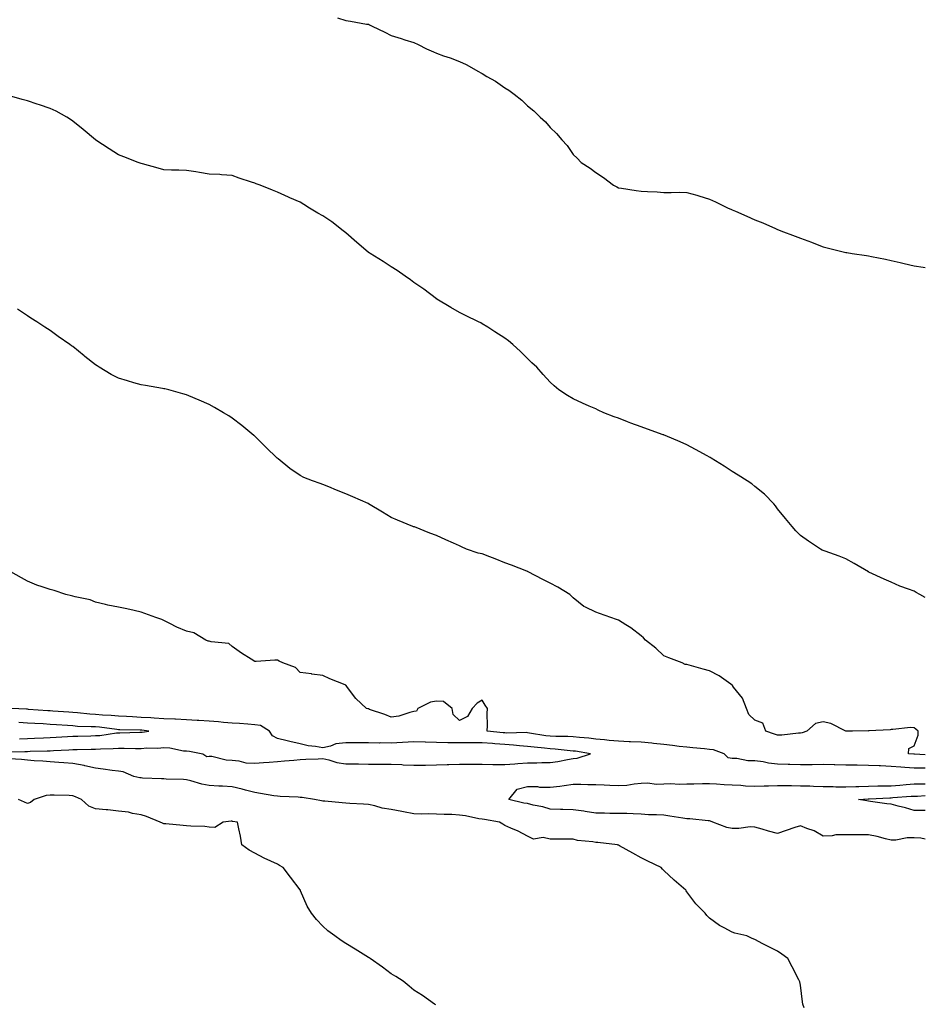
# Model space of a CAD drawing. Units: inches. Extents: x 864708 to 865523, y 7221338 to 7223978.
# Drawn here: x 865125 to 865523, y 7221782 to 7222215 of the extents above; entities that cross this region are included whole.
import ezdxf

# ---------------------------------------------------------------- set-up
doc = ezdxf.new("R2010")
doc.units = ezdxf.units.IN
doc.header["$MEASUREMENT"] = 0
doc.layers.add('Contour_86287221', color=7, linetype='Continuous', true_color=0xbb820d)

msp = doc.modelspace()

# ---------------------------------------------------------------- linework, layer by layer
at = {"layer": 'Contour_86287221'}
for points in [[(865264.47, 7222215.49, 3327), (865268.05, 7222214.36, 3327), (865270.18, 7222214.05, 3327), (865277.15, 7222212.82, 3327), (865278.05, 7222212.68, 3327), (865278.59, 7222212.47, 3327), (865279.63, 7222211.92, 3327), (865285.33, 7222209.21, 3327), (865288.05, 7222207.74, 3327), (865292.52, 7222206.39, 3327), (865294.08, 7222205.88, 3327), (865298.05, 7222204.65, 3327), (865299.92, 7222203.8, 3327), (865303.62, 7222201.92, 3327), (865306.71, 7222200.57, 3327), (865308.05, 7222199.99, 3327), (865311.08, 7222198.89, 3327), (865314.01, 7222197.88, 3327), (865318.05, 7222196.3, 3327), (865321.08, 7222194.95, 3327), (865326.52, 7222191.92, 3327), (865327.52, 7222191.39, 3327), (865328.05, 7222191.06, 3327), (865330.17, 7222189.81, 3327), (865333.87, 7222187.74, 3327), (865338.05, 7222184.69, 3327), (865339.82, 7222183.7, 3327), (865342.19, 7222181.92, 3327), (865345.53, 7222179.4, 3327), (865348.05, 7222176.8, 3327), (865350.81, 7222174.69, 3327), (865353.58, 7222171.92, 3327), (865355.91, 7222169.79, 3327), (865358.05, 7222167.25, 3327), (865360.8, 7222164.67, 3327), (865363.12, 7222161.92, 3327), (865365.47, 7222159.34, 3327), (865368.05, 7222155.49, 3327), (865369.92, 7222153.8, 3327), (865371.64, 7222151.92, 3327), (865375.56, 7222149.44, 3327), (865378.05, 7222147.47, 3327), (865381.46, 7222145.34, 3327), (865385.87, 7222141.92, 3327), (865387.32, 7222141.2, 3327), (865388.05, 7222140.79, 3327), (865389.39, 7222140.57, 3327), (865395.81, 7222139.67, 3327), (865398.05, 7222139.34, 3327), (865400.84, 7222139.13, 3327), (865405.09, 7222138.97, 3327), (865408.05, 7222138.72, 3327), (865411.27, 7222138.7, 3327), (865414.95, 7222138.81, 3327), (865418.05, 7222138.8, 3327), (865422.43, 7222137.55, 3327), (865423.43, 7222137.29, 3327), (865428.05, 7222135.77, 3327), (865430.76, 7222134.63, 3327), (865436.25, 7222131.92, 3327), (865437.5, 7222131.37, 3327), (865438.05, 7222131.1, 3327), (865439.52, 7222130.46, 3327), (865444.52, 7222128.38, 3327), (865448.05, 7222126.72, 3327), (865451.54, 7222125.42, 3327), (865457.08, 7222122.88, 3327), (865458.05, 7222122.47, 3327), (865458.47, 7222122.33, 3327), (865459.48, 7222121.92, 3327), (865465.73, 7222119.6, 3327), (865468.05, 7222118.6, 3327), (865472.98, 7222116.84, 3327), (865473.22, 7222116.74, 3327), (865478.05, 7222114.91, 3327), (865480.42, 7222114.28, 3327), (865487.42, 7222112.55, 3327), (865488.05, 7222112.41, 3327), (865488.45, 7222112.33, 3327), (865490.86, 7222111.92, 3327), (865497.17, 7222111.04, 3327), (865498.05, 7222110.88, 3327), (865499.34, 7222110.63, 3327), (865505.51, 7222109.38, 3327), (865508.05, 7222108.85, 3327), (865512, 7222107.97, 3327), (865513.71, 7222107.58, 3327), (865518.05, 7222106.53, 3327), (865522.03, 7222105.9, 3327), (865523, 7222105.74, 3327)], [(865523, 7221960.61, 3328), (865520.55, 7221961.92, 3328), (865518.96, 7221962.84, 3328), (865518.05, 7221963.4, 3328), (865515.59, 7221964.38, 3328), (865511.85, 7221965.71, 3328), (865508.05, 7221967.39, 3328), (865504.89, 7221968.76, 3328), (865498.15, 7221971.82, 3328), (865498.05, 7221971.86, 3328), (865497.94, 7221971.92, 3328), (865491.75, 7221975.61, 3328), (865488.05, 7221977.66, 3328), (865485.05, 7221978.91, 3328), (865478.96, 7221981, 3328), (865478.05, 7221981.35, 3328), (865477.68, 7221981.55, 3328), (865476.95, 7221981.92, 3328), (865471.6, 7221985.47, 3328), (865468.05, 7221987.96, 3328), (865466.07, 7221989.95, 3328), (865464.37, 7221991.92, 3328), (865461.5, 7221995.36, 3328), (865458.05, 7221999.6, 3328), (865457.15, 7222001.02, 3328), (865456.43, 7222001.92, 3328), (865452.25, 7222006.12, 3328), (865448.05, 7222009.54, 3328), (865446.71, 7222010.57, 3328), (865444.69, 7222011.92, 3328), (865440.62, 7222014.5, 3328), (865438.05, 7222016.04, 3328), (865434.47, 7222018.35, 3328), (865428.85, 7222021.92, 3328), (865428.35, 7222022.21, 3328), (865428.05, 7222022.39, 3328), (865427.03, 7222022.94, 3328), (865421.93, 7222025.81, 3328), (865418.05, 7222027.74, 3328), (865415.23, 7222029.11, 3328), (865408.54, 7222031.92, 3328), (865408.19, 7222032.06, 3328), (865408.05, 7222032.12, 3328), (865407.75, 7222032.21, 3328), (865400.81, 7222034.67, 3328), (865398.05, 7222035.69, 3328), (865393.48, 7222037.35, 3328), (865392.01, 7222037.96, 3328), (865388.05, 7222039.52, 3328), (865386.21, 7222040.08, 3328), (865381.57, 7222041.92, 3328), (865379.14, 7222043.01, 3328), (865378.05, 7222043.58, 3328), (865375.14, 7222044.83, 3328), (865372.17, 7222046.04, 3328), (865368.05, 7222047.96, 3328), (865365.57, 7222049.44, 3328), (865361.84, 7222051.92, 3328), (865359.78, 7222053.66, 3328), (865358.05, 7222055.3, 3328), (865354.89, 7222058.76, 3328), (865352.15, 7222061.92, 3328), (865349.98, 7222063.85, 3328), (865348.05, 7222065.73, 3328), (865344.94, 7222068.81, 3328), (865341.59, 7222071.92, 3328), (865339.62, 7222073.48, 3328), (865338.05, 7222074.73, 3328), (865333.6, 7222077.47, 3328), (865330.51, 7222079.46, 3328), (865328.05, 7222081.02, 3328), (865327.49, 7222081.37, 3328), (865326.43, 7222081.92, 3328), (865320.75, 7222084.62, 3328), (865318.05, 7222086.04, 3328), (865314.31, 7222088.19, 3328), (865308.16, 7222091.8, 3328), (865308.02, 7222091.9, 3328), (865307.98, 7222091.92, 3328), (865302.36, 7222096.24, 3328), (865298.05, 7222099.21, 3328), (865296.49, 7222100.36, 3328), (865294.22, 7222101.92, 3328), (865290.62, 7222104.48, 3328), (865288.05, 7222106.02, 3328), (865284.59, 7222108.46, 3328), (865278.8, 7222111.92, 3328), (865278.35, 7222112.21, 3328), (865278.05, 7222112.41, 3328), (865274.82, 7222115.14, 3328), (865272.9, 7222116.78, 3328), (865268.05, 7222121, 3328), (865267.56, 7222121.43, 3328), (865266.94, 7222121.92, 3328), (865261.9, 7222125.77, 3328), (865258.05, 7222128.42, 3328), (865255.84, 7222129.71, 3328), (865252.18, 7222131.92, 3328), (865249.64, 7222133.5, 3328), (865248.05, 7222134.46, 3328), (865243.53, 7222136.43, 3328), (865242.85, 7222136.72, 3328), (865238.05, 7222138.93, 3328), (865235.84, 7222139.71, 3328), (865230.4, 7222141.92, 3328), (865228.71, 7222142.58, 3328), (865228.05, 7222142.84, 3328), (865226.65, 7222143.33, 3328), (865221.23, 7222145.1, 3328), (865218.05, 7222146.28, 3328), (865213.4, 7222146.57, 3328), (865212.73, 7222146.61, 3328), (865208.05, 7222146.86, 3328), (865203.68, 7222147.55, 3328), (865202.17, 7222147.8, 3328), (865198.05, 7222148.46, 3328), (865194.68, 7222148.56, 3328), (865191.42, 7222148.56, 3328), (865188.05, 7222148.66, 3328), (865185.59, 7222149.46, 3328), (865178.69, 7222151.28, 3328), (865178.05, 7222151.47, 3328), (865177.72, 7222151.59, 3328), (865176.76, 7222151.92, 3328), (865170.51, 7222154.38, 3328), (865168.05, 7222155.26, 3328), (865164.08, 7222157.96, 3328), (865158.19, 7222161.78, 3328), (865158.02, 7222161.9, 3328), (865157.99, 7222161.92, 3328), (865152.62, 7222166.49, 3328), (865148.05, 7222170.12, 3328), (865147.03, 7222170.9, 3328), (865145.46, 7222171.92, 3328), (865140.65, 7222174.52, 3328), (865138.05, 7222175.71, 3328), (865133.39, 7222177.27, 3328), (865132.35, 7222177.62, 3328), (865128.05, 7222179.07, 3328), (865125.81, 7222179.67, 3328), (865118.13, 7222181.84, 3328)], [(865523, 7221891.53, 3329), (865518.17, 7221891.8, 3329), (865517.94, 7221891.8, 3329), (865515.6, 7221891.92, 3329), (865515.68, 7221894.28, 3329), (865518.05, 7221895.51, 3329), (865519.83, 7221900.14, 3329), (865519.9, 7221901.92, 3329), (865518.86, 7221902.72, 3329), (865518.05, 7221903.37, 3329), (865516.47, 7221903.5, 3329), (865508.73, 7221902.6, 3329), (865508.05, 7221902.68, 3329), (865507.5, 7221902.47, 3329), (865498.11, 7221901.98, 3329), (865498.05, 7221901.96, 3329), (865497.99, 7221901.98, 3329), (865490.91, 7221901.92, 3329), (865488.07, 7221901.9, 3329), (865488.05, 7221901.9, 3329), (865488.04, 7221901.9, 3329), (865488, 7221901.92, 3329), (865481.37, 7221905.24, 3329), (865478.05, 7221906.04, 3329), (865474.67, 7221905.3, 3329), (865470.88, 7221901.92, 3329), (865468.79, 7221901.18, 3329), (865468.05, 7221901.08, 3329), (865467.21, 7221901.08, 3329), (865459.86, 7221900.1, 3329), (865458.05, 7221900.12, 3329), (865456.71, 7221900.57, 3329), (865452.82, 7221901.92, 3329), (865451.55, 7221905.42, 3329), (865448.05, 7221906.67, 3329), (865445.31, 7221909.19, 3329), (865444.32, 7221911.92, 3329), (865442.59, 7221916.45, 3329), (865438.67, 7221921.3, 3329), (865438.22, 7221921.92, 3329), (865438.15, 7221922.02, 3329), (865438.05, 7221922.12, 3329), (865437.42, 7221922.55, 3329), (865432.35, 7221926.22, 3329), (865428.05, 7221928.48, 3329), (865425.25, 7221929.13, 3329), (865419.08, 7221930.88, 3329), (865418.05, 7221931.14, 3329), (865417.39, 7221931.26, 3329), (865416.03, 7221931.92, 3329), (865410.25, 7221934.13, 3329), (865408.05, 7221935.06, 3329), (865404.52, 7221938.38, 3329), (865399.88, 7221941.92, 3329), (865399.06, 7221942.94, 3329), (865398.05, 7221943.78, 3329), (865393.5, 7221947.37, 3329), (865391.3, 7221948.68, 3329), (865388.05, 7221950.73, 3329), (865387.11, 7221950.98, 3329), (865384.73, 7221951.92, 3329), (865379.74, 7221953.6, 3329), (865378.05, 7221954.19, 3329), (865373.56, 7221956.41, 3329), (865372.82, 7221956.69, 3329), (865368.05, 7221960.49, 3329), (865367.34, 7221961.22, 3329), (865366.62, 7221961.92, 3329), (865361.37, 7221965.24, 3329), (865358.05, 7221966.98, 3329), (865354.74, 7221968.62, 3329), (865348.35, 7221971.92, 3329), (865348.16, 7221972.04, 3329), (865348.05, 7221972.08, 3329), (865347.78, 7221972.19, 3329), (865341.05, 7221974.93, 3329), (865338.05, 7221975.96, 3329), (865333.78, 7221977.64, 3329), (865331.46, 7221978.5, 3329), (865328.05, 7221979.81, 3329), (865326.34, 7221980.22, 3329), (865321.17, 7221981.92, 3329), (865319, 7221982.88, 3329), (865318.05, 7221983.35, 3329), (865315.42, 7221984.56, 3329), (865312.12, 7221985.98, 3329), (865308.05, 7221987.97, 3329), (865305.11, 7221988.97, 3329), (865298.31, 7221991.67, 3329), (865298.05, 7221991.76, 3329), (865297.94, 7221991.8, 3329), (865297.65, 7221991.92, 3329), (865290.81, 7221994.67, 3329), (865288.05, 7221995.87, 3329), (865284.27, 7221998.15, 3329), (865278.13, 7222001.92, 3329), (865278.08, 7222001.94, 3329), (865278.05, 7222001.96, 3329), (865277.97, 7222002, 3329), (865271.12, 7222004.99, 3329), (865268.05, 7222006.24, 3329), (865264.03, 7222007.9, 3329), (865260.68, 7222009.3, 3329), (865258.05, 7222010.4, 3329), (865256.85, 7222010.73, 3329), (865253.43, 7222011.92, 3329), (865249.6, 7222013.46, 3329), (865248.05, 7222014.3, 3329), (865243.53, 7222017.41, 3329), (865238.37, 7222021.59, 3329), (865238.05, 7222021.86, 3329), (865238.01, 7222021.88, 3329), (865237.97, 7222021.92, 3329), (865232.86, 7222026.72, 3329), (865228.05, 7222031.57, 3329), (865227.87, 7222031.74, 3329), (865227.66, 7222031.92, 3329), (865222.39, 7222036.26, 3329), (865218.05, 7222039.56, 3329), (865216.61, 7222040.47, 3329), (865214.28, 7222041.92, 3329), (865210.33, 7222044.21, 3329), (865208.05, 7222045.51, 3329), (865203.58, 7222047.45, 3329), (865201.77, 7222048.19, 3329), (865198.05, 7222049.77, 3329), (865196.41, 7222050.28, 3329), (865190.27, 7222051.92, 3329), (865188.49, 7222052.35, 3329), (865188.05, 7222052.45, 3329), (865187.43, 7222052.55, 3329), (865180, 7222053.87, 3329), (865178.05, 7222054.15, 3329), (865174.88, 7222055.08, 3329), (865172.05, 7222055.92, 3329), (865168.05, 7222057.15, 3329), (865164.91, 7222058.78, 3329), (865159.61, 7222061.92, 3329), (865158.68, 7222062.55, 3329), (865158.05, 7222063.03, 3329), (865153.32, 7222066.65, 3329), (865153.01, 7222066.88, 3329), (865148.05, 7222070.96, 3329), (865147.48, 7222071.35, 3329), (865146.73, 7222071.92, 3329), (865141.6, 7222075.47, 3329), (865138.05, 7222078.01, 3329), (865135.67, 7222079.54, 3329), (865132.21, 7222081.92, 3329), (865129.56, 7222083.42, 3329), (865128.05, 7222084.48, 3329), (865123.63, 7222087.51, 3329)], [(865523, 7221885.64, 3330), (865521.73, 7221885.59, 3330), (865518.05, 7221885.63, 3330), (865514.03, 7221885.94, 3330), (865512.24, 7221886.12, 3330), (865508.05, 7221886.41, 3330), (865503.35, 7221886.63, 3330), (865502.74, 7221886.61, 3330), (865498.05, 7221886.84, 3330), (865493.08, 7221886.9, 3330), (865493.02, 7221886.9, 3330), (865488.05, 7221886.94, 3330), (865483.17, 7221887.04, 3330), (865482.89, 7221887.08, 3330), (865478.05, 7221887.19, 3330), (865473.25, 7221887.12, 3330), (865472.84, 7221887.13, 3330), (865468.05, 7221887.06, 3330), (865463.35, 7221887.21, 3330), (865462.71, 7221887.25, 3330), (865458.05, 7221887.43, 3330), (865453.98, 7221887.84, 3330), (865451.63, 7221888.35, 3330), (865448.05, 7221888.8, 3330), (865444.9, 7221888.78, 3330), (865440.15, 7221889.81, 3330), (865438.05, 7221889.81, 3330), (865436.28, 7221890.14, 3330), (865434.48, 7221891.92, 3330), (865429.8, 7221893.68, 3330), (865428.05, 7221893.85, 3330), (865425.9, 7221894.07, 3330), (865420.72, 7221894.6, 3330), (865418.05, 7221894.85, 3330), (865414.74, 7221895.22, 3330), (865411.78, 7221895.65, 3330), (865408.05, 7221896.04, 3330), (865403.48, 7221896.49, 3330), (865402.73, 7221896.59, 3330), (865398.05, 7221897, 3330), (865393.34, 7221897.21, 3330), (865392.74, 7221897.23, 3330), (865388.05, 7221897.43, 3330), (865384, 7221897.86, 3330), (865381.93, 7221898.03, 3330), (865378.05, 7221898.42, 3330), (865374.95, 7221898.81, 3330), (865370.87, 7221899.11, 3330), (865368.05, 7221899.42, 3330), (865365.69, 7221899.56, 3330), (865360.43, 7221899.54, 3330), (865358.05, 7221899.67, 3330), (865356.04, 7221899.91, 3330), (865348.89, 7221901.08, 3330), (865348.05, 7221901.18, 3330), (865347.36, 7221901.24, 3330), (865338.89, 7221901.08, 3330), (865338.05, 7221901.12, 3330), (865337.31, 7221901.18, 3330), (865330.33, 7221901.92, 3330), (865330.47, 7221904.34, 3330), (865330.32, 7221909.65, 3330), (865330.47, 7221911.92, 3330), (865329.44, 7221913.31, 3330), (865328.05, 7221915.46, 3330), (865325.82, 7221914.15, 3330), (865323.65, 7221911.92, 3330), (865321.65, 7221908.33, 3330), (865318.05, 7221906.65, 3330), (865315.37, 7221909.24, 3330), (865314.9, 7221911.92, 3330), (865311.04, 7221914.91, 3330), (865308.05, 7221915.06, 3330), (865305.4, 7221914.58, 3330), (865299.85, 7221911.92, 3330), (865299.25, 7221910.71, 3330), (865298.05, 7221910.51, 3330), (865296.28, 7221910.14, 3330), (865291.43, 7221908.54, 3330), (865288.05, 7221908.03, 3330), (865285.32, 7221909.19, 3330), (865278.49, 7221911.49, 3330), (865278.05, 7221911.65, 3330), (865277.83, 7221911.71, 3330), (865277.2, 7221911.92, 3330), (865272.45, 7221916.31, 3330), (865268.88, 7221921.08, 3330), (865268.23, 7221921.92, 3330), (865268.16, 7221922.04, 3330), (865268.05, 7221922.1, 3330), (865267.75, 7221922.21, 3330), (865261.08, 7221924.95, 3330), (865258.05, 7221926.3, 3330), (865253.15, 7221927.02, 3330), (865252.94, 7221927.04, 3330), (865248.05, 7221927.64, 3330), (865245.95, 7221929.83, 3330), (865240.33, 7221931.92, 3330), (865238.75, 7221932.62, 3330), (865238.05, 7221933.15, 3330), (865236.81, 7221933.17, 3330), (865228.63, 7221932.51, 3330), (865228.05, 7221932.51, 3330), (865226.42, 7221933.56, 3330), (865222.26, 7221936.14, 3330), (865218.05, 7221939.13, 3330), (865216.6, 7221940.47, 3330), (865208.84, 7221941.14, 3330), (865208.05, 7221941.41, 3330), (865207.63, 7221941.49, 3330), (865206.48, 7221941.92, 3330), (865201.27, 7221945.14, 3330), (865198.05, 7221945.88, 3330), (865193.78, 7221947.64, 3330), (865190.7, 7221949.26, 3330), (865188.05, 7221950.55, 3330), (865187.13, 7221951, 3330), (865184.58, 7221951.92, 3330), (865179.75, 7221953.62, 3330), (865178.05, 7221954.28, 3330), (865175.08, 7221954.89, 3330), (865171.73, 7221955.61, 3330), (865168.05, 7221956.35, 3330), (865163.38, 7221957.25, 3330), (865162.42, 7221957.55, 3330), (865158.05, 7221958.58, 3330), (865155.7, 7221959.58, 3330), (865149.02, 7221960.96, 3330), (865148.05, 7221961.26, 3330), (865147.51, 7221961.37, 3330), (865144.88, 7221961.92, 3330), (865139.86, 7221963.74, 3330), (865138.05, 7221964.21, 3330), (865134.6, 7221965.38, 3330), (865132.14, 7221966.02, 3330), (865128.05, 7221967.8, 3330), (865125.4, 7221969.26, 3330), (865120.83, 7221971.92, 3330)], [(865118.9, 7221892.78, 3331), (865126.99, 7221892.97, 3331), (865128.05, 7221893.01, 3331), (865129.19, 7221893.05, 3331), (865136.73, 7221893.25, 3331), (865138.05, 7221893.29, 3331), (865139.51, 7221893.38, 3331), (865146.24, 7221893.74, 3331), (865148.05, 7221893.83, 3331), (865150, 7221893.87, 3331), (865156.05, 7221893.91, 3331), (865158.05, 7221893.95, 3331), (865160.26, 7221894.13, 3331), (865165.71, 7221894.26, 3331), (865168.05, 7221894.48, 3331), (865170.6, 7221894.46, 3331), (865175.64, 7221894.34, 3331), (865178.05, 7221894.32, 3331), (865180.64, 7221894.52, 3331), (865185.49, 7221894.48, 3331), (865188.05, 7221894.69, 3331), (865190.73, 7221894.6, 3331), (865196.71, 7221893.27, 3331), (865198.05, 7221893.19, 3331), (865199.31, 7221893.17, 3331), (865205.16, 7221891.92, 3331), (865206.91, 7221890.79, 3331), (865208.05, 7221890.94, 3331), (865209.13, 7221890.85, 3331), (865215.43, 7221889.3, 3331), (865218.05, 7221889.11, 3331), (865221.1, 7221888.87, 3331), (865224.16, 7221888.03, 3331), (865228.05, 7221887.84, 3331), (865231.84, 7221888.13, 3331), (865234.36, 7221888.23, 3331), (865238.05, 7221888.5, 3331), (865241.19, 7221888.78, 3331), (865245.27, 7221889.15, 3331), (865248.05, 7221889.4, 3331), (865250.46, 7221889.52, 3331), (865255.88, 7221889.75, 3331), (865258.05, 7221889.85, 3331), (865260.63, 7221889.34, 3331), (865264.21, 7221888.07, 3331), (865268.05, 7221887.55, 3331), (865272.44, 7221887.53, 3331), (865273.61, 7221887.49, 3331), (865278.05, 7221887.45, 3331), (865282.52, 7221887.45, 3331), (865283.55, 7221887.43, 3331), (865288.05, 7221887.43, 3331), (865292.79, 7221887.17, 3331), (865293.26, 7221887.13, 3331), (865298.05, 7221886.9, 3331), (865302.97, 7221887, 3331), (865303.13, 7221887, 3331), (865308.05, 7221887.1, 3331), (865312.73, 7221887.23, 3331), (865313.37, 7221887.25, 3331), (865318.05, 7221887.39, 3331), (865322.6, 7221887.37, 3331), (865323.49, 7221887.35, 3331), (865328.05, 7221887.33, 3331), (865332.7, 7221887.27, 3331), (865333.45, 7221887.31, 3331), (865338.05, 7221887.25, 3331), (865342.48, 7221887.49, 3331), (865343.83, 7221887.7, 3331), (865348.05, 7221887.97, 3331), (865352.07, 7221887.9, 3331), (865354.31, 7221888.19, 3331), (865358.05, 7221888.09, 3331), (865361.39, 7221888.58, 3331), (865365.54, 7221889.4, 3331), (865368.05, 7221889.81, 3331), (865369.93, 7221890.05, 3331), (865375.76, 7221891.92, 3331), (865369.17, 7221893.05, 3331), (865368.05, 7221893.17, 3331), (865366.72, 7221893.25, 3331), (865360.14, 7221894.01, 3331), (865358.05, 7221894.13, 3331), (865355.54, 7221894.42, 3331), (865350.96, 7221894.83, 3331), (865348.05, 7221895.22, 3331), (865344.53, 7221895.44, 3331), (865341.93, 7221895.79, 3331), (865338.05, 7221896, 3331), (865333.61, 7221896.37, 3331), (865332.55, 7221896.43, 3331), (865328.05, 7221896.8, 3331), (865323.19, 7221896.78, 3331), (865322.91, 7221896.78, 3331), (865318.05, 7221896.76, 3331), (865313.16, 7221896.82, 3331), (865312.94, 7221896.82, 3331), (865308.05, 7221896.86, 3331), (865303.15, 7221897.02, 3331), (865302.94, 7221897.04, 3331), (865298.05, 7221897.19, 3331), (865293.06, 7221896.9, 3331), (865293.04, 7221896.9, 3331), (865288.05, 7221896.59, 3331), (865283.27, 7221896.71, 3331), (865282.82, 7221896.69, 3331), (865278.05, 7221896.8, 3331), (865268.05, 7221896.8, 3331), (865263.72, 7221896.26, 3331), (865261.42, 7221895.3, 3331), (865258.05, 7221894.58, 3331), (865254.78, 7221895.18, 3331), (865251.53, 7221895.4, 3331), (865248.05, 7221896.3, 3331), (865243.43, 7221897.29, 3331), (865242.35, 7221897.62, 3331), (865238.05, 7221898.68, 3331), (865235.89, 7221899.77, 3331), (865234.52, 7221901.92, 3331), (865230.56, 7221904.42, 3331), (865228.05, 7221904.75, 3331), (865225.04, 7221904.93, 3331), (865221.36, 7221905.24, 3331), (865218.05, 7221905.42, 3331), (865214.31, 7221905.65, 3331), (865212.16, 7221906.02, 3331), (865208.05, 7221906.24, 3331), (865203.44, 7221906.53, 3331), (865202.73, 7221906.59, 3331), (865198.05, 7221906.88, 3331), (865193.26, 7221907.13, 3331), (865192.83, 7221907.13, 3331), (865188.05, 7221907.35, 3331), (865183.8, 7221907.66, 3331), (865182.27, 7221907.7, 3331), (865178.05, 7221907.97, 3331), (865174.28, 7221908.15, 3331), (865171.63, 7221908.35, 3331), (865168.05, 7221908.5, 3331), (865164.92, 7221908.8, 3331), (865161.01, 7221908.95, 3331), (865158.05, 7221909.21, 3331), (865155.49, 7221909.36, 3331), (865150.04, 7221909.93, 3331), (865148.05, 7221910.06, 3331), (865146.32, 7221910.2, 3331), (865139.24, 7221910.73, 3331), (865138.05, 7221910.83, 3331), (865137.01, 7221910.88, 3331), (865128.48, 7221911.49, 3331), (865128.05, 7221911.51, 3331), (865127.67, 7221911.55, 3331), (865120.92, 7221911.92, 3331)], [(865124.64, 7221898.52, 3332), (865128.05, 7221898.64, 3332), (865131.21, 7221898.76, 3332), (865135.08, 7221898.95, 3332), (865138.05, 7221899.07, 3332), (865140.75, 7221899.22, 3332), (865145.69, 7221899.56, 3332), (865148.05, 7221899.69, 3332), (865150.23, 7221899.73, 3332), (865156.02, 7221899.89, 3332), (865158.05, 7221899.93, 3332), (865159.9, 7221900.06, 3332), (865167.27, 7221901.14, 3332), (865168.05, 7221901.22, 3332), (865168.76, 7221901.2, 3332), (865177.55, 7221901.41, 3332), (865178.05, 7221901.41, 3332), (865178.52, 7221901.45, 3332), (865181.53, 7221901.92, 3332), (865178.43, 7221902.29, 3332), (865178.05, 7221902.33, 3332), (865177.63, 7221902.35, 3332), (865168.65, 7221902.53, 3332), (865168.05, 7221902.55, 3332), (865167.36, 7221902.6, 3332), (865159.74, 7221903.6, 3332), (865158.05, 7221903.76, 3332), (865156.1, 7221903.87, 3332), (865150.15, 7221904.01, 3332), (865148.05, 7221904.17, 3332), (865145.64, 7221904.32, 3332), (865140.8, 7221904.67, 3332), (865138.05, 7221904.87, 3332), (865134.91, 7221905.06, 3332), (865131.38, 7221905.24, 3332), (865128.05, 7221905.46, 3332), (865124.31, 7221905.65, 3332)], [(865469.69, 7221780.28, 3331), (865469.14, 7221781.92, 3331), (865469.04, 7221782.92, 3331), (865468.05, 7221790.26, 3331), (865467.8, 7221791.67, 3331), (865467.72, 7221791.92, 3331), (865467.36, 7221792.6, 3331), (865464.42, 7221798.29, 3331), (865462.55, 7221801.92, 3331), (865459.92, 7221803.8, 3331), (865458.05, 7221805.1, 3331), (865453.52, 7221807.39, 3331), (865451.55, 7221808.42, 3331), (865448.05, 7221810.24, 3331), (865446.88, 7221810.75, 3331), (865444.46, 7221811.92, 3331), (865439.27, 7221813.13, 3331), (865438.05, 7221813.58, 3331), (865434.48, 7221815.49, 3331), (865432.53, 7221816.41, 3331), (865428.05, 7221819.69, 3331), (865426.96, 7221820.83, 3331), (865426.11, 7221821.92, 3331), (865422.08, 7221825.94, 3331), (865418.05, 7221831.3, 3331), (865417.78, 7221831.65, 3331), (865417.59, 7221831.92, 3331), (865412.47, 7221836.33, 3331), (865408.05, 7221840.65, 3331), (865407.41, 7221841.28, 3331), (865406.85, 7221841.92, 3331), (865400.93, 7221844.79, 3331), (865398.05, 7221846.16, 3331), (865394.32, 7221848.19, 3331), (865388.47, 7221851.51, 3331), (865388.05, 7221851.74, 3331), (865387.92, 7221851.78, 3331), (865387.65, 7221851.92, 3331), (865379.01, 7221852.88, 3331), (865378.05, 7221852.96, 3331), (865376.77, 7221853.21, 3331), (865369.98, 7221853.85, 3331), (865368.05, 7221854.34, 3331), (865365.63, 7221854.34, 3331), (865360.58, 7221854.44, 3331), (865358.05, 7221854.44, 3331), (865354.89, 7221855.08, 3331), (865350.6, 7221854.48, 3331), (865348.05, 7221855.77, 3331), (865343.98, 7221857.86, 3331), (865340.69, 7221859.28, 3331), (865338.05, 7221860.49, 3331), (865337.16, 7221861.02, 3331), (865335.71, 7221861.92, 3331), (865329.17, 7221863.03, 3331), (865328.05, 7221863.19, 3331), (865326.55, 7221863.42, 3331), (865320.79, 7221864.65, 3331), (865318.05, 7221865.03, 3331), (865314.74, 7221865.24, 3331), (865311.34, 7221865.22, 3331), (865308.05, 7221865.46, 3331), (865304.39, 7221865.57, 3331), (865301.6, 7221865.47, 3331), (865298.05, 7221865.61, 3331), (865293.54, 7221866.43, 3331), (865292.67, 7221866.55, 3331), (865288.05, 7221867.49, 3331), (865284.15, 7221868.01, 3331), (865280.92, 7221869.05, 3331), (865278.05, 7221869.6, 3331), (865275.86, 7221869.73, 3331), (865269.82, 7221870.14, 3331), (865268.05, 7221870.26, 3331), (865266.56, 7221870.44, 3331), (865258.91, 7221871.06, 3331), (865258.05, 7221871.16, 3331), (865257.39, 7221871.26, 3331), (865254.3, 7221871.92, 3331), (865248.85, 7221872.72, 3331), (865248.05, 7221872.8, 3331), (865247.1, 7221872.88, 3331), (865239.28, 7221873.15, 3331), (865238.05, 7221873.25, 3331), (865236.48, 7221873.48, 3331), (865230.64, 7221874.52, 3331), (865228.05, 7221874.91, 3331), (865224.05, 7221875.92, 3331), (865222.54, 7221876.41, 3331), (865218.05, 7221877.35, 3331), (865213.79, 7221877.66, 3331), (865212.25, 7221877.72, 3331), (865208.05, 7221878.01, 3331), (865204.79, 7221878.66, 3331), (865199.88, 7221880.08, 3331), (865198.05, 7221880.51, 3331), (865196.73, 7221880.59, 3331), (865189.13, 7221880.85, 3331), (865188.05, 7221880.9, 3331), (865187.07, 7221880.94, 3331), (865178.69, 7221881.28, 3331), (865178.05, 7221881.31, 3331), (865177.48, 7221881.35, 3331), (865174.81, 7221881.92, 3331), (865170.13, 7221883.99, 3331), (865168.05, 7221884.28, 3331), (865165.36, 7221884.62, 3331), (865161.4, 7221885.26, 3331), (865158.05, 7221885.65, 3331), (865153.24, 7221886.72, 3331), (865152.96, 7221886.82, 3331), (865148.05, 7221887.62, 3331), (865144.03, 7221887.9, 3331), (865141.8, 7221888.17, 3331), (865138.05, 7221888.46, 3331), (865134.82, 7221888.68, 3331), (865131.06, 7221888.91, 3331), (865128.05, 7221889.13, 3331), (865125.52, 7221889.4, 3331), (865120.24, 7221889.73, 3331)], [(865523, 7221854.44, 3330), (865520.98, 7221854.85, 3330), (865518.05, 7221854.99, 3330), (865514.98, 7221854.99, 3330), (865510.06, 7221853.93, 3330), (865508.05, 7221853.93, 3330), (865505.47, 7221854.5, 3330), (865501.78, 7221855.65, 3330), (865498.05, 7221856.28, 3330), (865493.63, 7221856.33, 3330), (865492.44, 7221856.31, 3330), (865488.05, 7221856.37, 3330), (865483.68, 7221856.3, 3330), (865482.02, 7221855.88, 3330), (865478.05, 7221855.77, 3330), (865474.15, 7221858.01, 3330), (865470.83, 7221859.15, 3330), (865468.05, 7221860.32, 3330), (865465.61, 7221859.48, 3330), (865461.75, 7221858.23, 3330), (865458.05, 7221856.88, 3330), (865454.01, 7221857.88, 3330), (865451.17, 7221858.8, 3330), (865448.05, 7221859.67, 3330), (865445.96, 7221859.83, 3330), (865440.94, 7221859.03, 3330), (865438.05, 7221859.17, 3330), (865435.68, 7221859.56, 3330), (865429.59, 7221861.92, 3330), (865428.51, 7221862.39, 3330), (865428.05, 7221862.47, 3330), (865427.47, 7221862.51, 3330), (865419.45, 7221863.31, 3330), (865418.05, 7221863.38, 3330), (865416.32, 7221863.64, 3330), (865410.66, 7221864.54, 3330), (865408.05, 7221864.91, 3330), (865404.81, 7221865.16, 3330), (865401.27, 7221865.14, 3330), (865398.05, 7221865.44, 3330), (865394.45, 7221865.51, 3330), (865391.77, 7221865.63, 3330), (865388.05, 7221865.71, 3330), (865384.22, 7221865.75, 3330), (865381.95, 7221865.83, 3330), (865378.05, 7221865.87, 3330), (865373.42, 7221866.55, 3330), (865372.82, 7221866.69, 3330), (865368.05, 7221867.25, 3330), (865363.54, 7221867.41, 3330), (865362.48, 7221867.49, 3330), (865358.05, 7221867.64, 3330), (865354.69, 7221868.56, 3330), (865350.55, 7221869.42, 3330), (865348.05, 7221870.03, 3330), (865346.43, 7221870.3, 3330), (865339.8, 7221871.92, 3330), (865343.53, 7221876.43, 3330), (865348.05, 7221877.55, 3330), (865352.4, 7221877.56, 3330), (865353.35, 7221877.21, 3330), (865358.05, 7221877.23, 3330), (865362.22, 7221877.74, 3330), (865364.16, 7221878.03, 3330), (865368.05, 7221878.52, 3330), (865371.45, 7221878.52, 3330), (865374.56, 7221878.42, 3330), (865378.05, 7221878.42, 3330), (865381.7, 7221878.27, 3330), (865384.22, 7221878.09, 3330), (865388.05, 7221877.94, 3330), (865391.75, 7221878.21, 3330), (865394.89, 7221878.76, 3330), (865398.05, 7221879.05, 3330), (865400.82, 7221879.15, 3330), (865404.79, 7221878.66, 3330), (865408.05, 7221878.76, 3330), (865411.12, 7221878.85, 3330), (865414.76, 7221878.64, 3330), (865418.05, 7221878.72, 3330), (865421.2, 7221878.78, 3330), (865424.98, 7221878.85, 3330), (865428.05, 7221878.89, 3330), (865431.22, 7221878.74, 3330), (865434.56, 7221878.42, 3330), (865438.05, 7221878.27, 3330), (865441.85, 7221878.11, 3330), (865443.98, 7221877.84, 3330), (865448.05, 7221877.7, 3330), (865452.12, 7221877.86, 3330), (865454, 7221877.88, 3330), (865458.05, 7221878.01, 3330), (865462.01, 7221877.96, 3330), (865464.1, 7221877.97, 3330), (865468.05, 7221877.92, 3330), (865472.17, 7221877.8, 3330), (865473.87, 7221877.74, 3330), (865478.05, 7221877.62, 3330), (865482.4, 7221877.56, 3330), (865483.62, 7221877.49, 3330), (865488.05, 7221877.45, 3330), (865492.38, 7221877.6, 3330), (865493.74, 7221877.6, 3330), (865498.05, 7221877.76, 3330), (865502.14, 7221877.82, 3330), (865503.94, 7221877.8, 3330), (865508.05, 7221877.88, 3330), (865511.79, 7221878.17, 3330), (865514.54, 7221878.42, 3330), (865518.05, 7221878.7, 3330), (865521.24, 7221878.74, 3330), (865523, 7221878.68, 3330)], [(865307.65, 7221781.53, 3332), (865307.06, 7221781.92, 3332), (865301.76, 7221785.63, 3332), (865298.05, 7221788.05, 3332), (865295.98, 7221789.85, 3332), (865293.29, 7221791.92, 3332), (865290.15, 7221794.01, 3332), (865288.05, 7221795.22, 3332), (865284.31, 7221798.17, 3332), (865278.87, 7221801.92, 3332), (865278.35, 7221802.21, 3332), (865278.05, 7221802.37, 3332), (865276.89, 7221803.07, 3332), (865272.17, 7221806.04, 3332), (865268.05, 7221808.5, 3332), (865266.01, 7221809.89, 3332), (865263.2, 7221811.92, 3332), (865260.26, 7221814.13, 3332), (865258.05, 7221816.18, 3332), (865255.22, 7221819.09, 3332), (865253.02, 7221821.92, 3332), (865251.14, 7221825.01, 3332), (865248.22, 7221831.74, 3332), (865248.14, 7221831.92, 3332), (865248.1, 7221831.98, 3332), (865248.05, 7221832.06, 3332), (865243.79, 7221837.66, 3332), (865240.57, 7221841.92, 3332), (865238.97, 7221842.84, 3332), (865238.05, 7221843.44, 3332), (865235.17, 7221844.79, 3332), (865232.22, 7221846.08, 3332), (865228.05, 7221848.31, 3332), (865225.64, 7221849.5, 3332), (865222.37, 7221851.92, 3332), (865221.81, 7221855.67, 3332), (865221.07, 7221858.91, 3332), (865220.53, 7221861.92, 3332), (865218.33, 7221862.19, 3332), (865218.05, 7221862.31, 3332), (865217.65, 7221862.33, 3332), (865214.18, 7221861.92, 3332), (865210.47, 7221859.5, 3332), (865208.05, 7221859.63, 3332), (865206.07, 7221859.93, 3332), (865199.9, 7221860.06, 3332), (865198.05, 7221860.28, 3332), (865196.53, 7221860.4, 3332), (865188.88, 7221861.1, 3332), (865188.05, 7221861.16, 3332), (865187.52, 7221861.39, 3332), (865186.38, 7221861.92, 3332), (865180.5, 7221864.36, 3332), (865178.05, 7221865.12, 3332), (865174.29, 7221865.67, 3332), (865172.47, 7221866.33, 3332), (865168.05, 7221866.72, 3332), (865163.45, 7221867.33, 3332), (865162.66, 7221867.31, 3332), (865158.05, 7221867.78, 3332), (865155.02, 7221868.89, 3332), (865151.88, 7221871.92, 3332), (865149.2, 7221873.07, 3332), (865148.05, 7221873.5, 3332), (865146.43, 7221873.54, 3332), (865139.87, 7221873.74, 3332), (865138.05, 7221873.8, 3332), (865136.34, 7221873.64, 3332), (865131.07, 7221871.92, 3332), (865129.38, 7221870.59, 3332), (865128.05, 7221870.14, 3332), (865126.82, 7221870.69, 3332), (865124.13, 7221871.92, 3332)], [(865523, 7221866.99, 3329), (865522.97, 7221867, 3329), (865518.05, 7221867.02, 3329), (865514.27, 7221868.15, 3329), (865511.01, 7221868.95, 3329), (865508.05, 7221869.77, 3329), (865506.13, 7221870.01, 3329), (865498.96, 7221871, 3329), (865498.05, 7221871.12, 3329), (865497.34, 7221871.2, 3329), (865493.54, 7221871.92, 3329), (865497.8, 7221872.17, 3329), (865498.31, 7221872.17, 3329), (865507.39, 7221872.58, 3329), (865508.05, 7221872.6, 3329), (865508.78, 7221872.66, 3329), (865516.71, 7221873.27, 3329), (865518.05, 7221873.37, 3329), (865519.51, 7221873.38, 3329), (865523, 7221873.55, 3329)]]:
    msp.add_polyline3d(points, dxfattribs=at)

doc.saveas('drawing.dxf')
